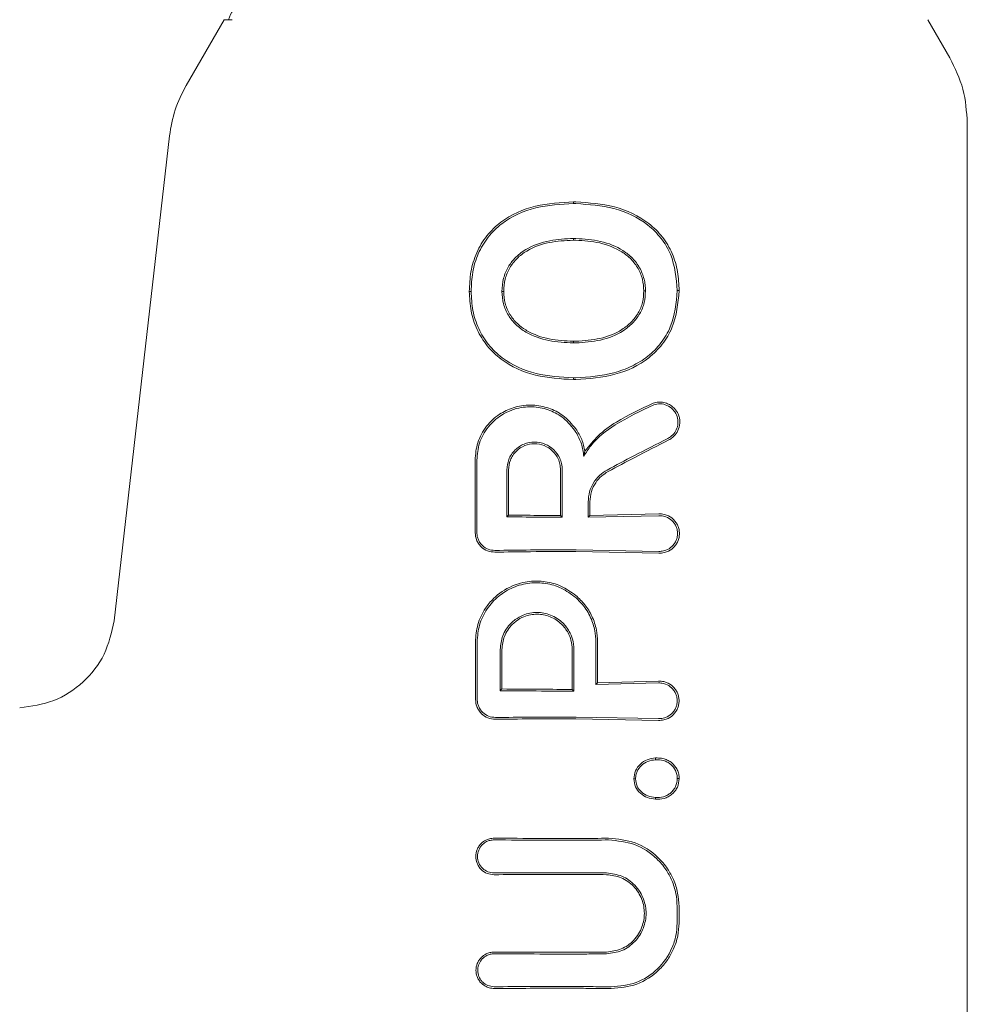
# Model space of a CAD drawing. Units: millimetres. Extents: x 4049 to 21067, y 1006 to 13663.
# Drawn here: x 8355 to 8384, y 6817 to 6848 of the extents above; entities that cross this region are included whole.
import ezdxf

# ---------------------------------------------------------------- set-up
doc = ezdxf.new("R2010")
doc.units = ezdxf.units.MM

msp = doc.modelspace()

# ---------------------------------------------------------------- linework, layer by layer
at = {"color": 7, "linetype": 'Continuous', "lineweight": 18}
for p, q in [((8361.661, 6847.534), (8360.495, 6845.515)), ((8361.903, 6847.534), (8361.661, 6847.534)), ((8383.238, 6847.534), (8383.914, 6846.364)), ((8384.449, 6844.364), (8384.449, 6813.034)), ((8359.985, 6843.969), (8358.285, 6829.094)), ((8372.377, 6841.894), (8372.378, 6841.947)), ((8372.369, 6840.771), (8372.369, 6840.824)), ((8369.235, 6839.203), (8369.179, 6839.202)), ((8372.369, 6837.672), (8372.369, 6837.619)), ((8372.369, 6836.496), (8372.369, 6836.549)), ((8370.328, 6832.29), (8370.38, 6832.342)), ((8372.029, 6832.275), (8371.976, 6832.328)), ((8372.822, 6832.276), (8372.875, 6832.33)), ((8372.822, 6832.276), (8374.993, 6832.323)), ((8372.875, 6832.33), (8374.993, 6832.377)), ((8372.451, 6831.277), (8374.993, 6831.229)), ((8372.449, 6831.224), (8374.993, 6831.175)), ((8373.059, 6827.148), (8373.113, 6827.202)), ((8373.059, 6827.148), (8374.983, 6827.193)), ((8373.113, 6827.202), (8374.983, 6827.247)), ((8370.124, 6826.956), (8370.176, 6827.008)), ((8372.387, 6826.944), (8372.334, 6826.997)), ((8372.451, 6826.147), (8374.983, 6826.099)), ((8372.449, 6826.094), (8374.983, 6826.045))]:
    msp.add_line(p, q, dxfattribs=at)
at = {"color": 7, "linetype": 'Continuous', "lineweight": 18, "flags": 128}
for points in [[(8370.181, 6839.203), (8370.21, 6839.203), (8370.233, 6839.202)], [(8374.582, 6839.218), (8374.553, 6839.218), (8374.53, 6839.218)], [(8375.557, 6839.225), (8375.589, 6839.225), (8375.614, 6839.225)], [(8370.328, 6832.29), (8370.328, 6833.096), (8370.329, 6833.73)], [(8370.38, 6832.342), (8370.381, 6833.119), (8370.381, 6833.73)], [(8371.976, 6833.73), (8371.976, 6832.945), (8371.976, 6832.328)], [(8372.029, 6833.73), (8372.029, 6832.915), (8372.029, 6832.275)], [(8372.822, 6832.276), (8372.822, 6832.538), (8372.822, 6832.743)], [(8372.875, 6832.33), (8372.875, 6832.561), (8372.875, 6832.743)], [(8373.059, 6828.455), (8373.059, 6827.723), (8373.059, 6827.148)], [(8373.113, 6828.455), (8373.113, 6827.753), (8373.113, 6827.202)], [(8370.124, 6826.956), (8370.125, 6827.664), (8370.125, 6828.221)], [(8370.176, 6827.008), (8370.177, 6827.687), (8370.178, 6828.221)], [(8372.334, 6828.221), (8372.334, 6827.535), (8372.334, 6826.997)], [(8372.387, 6828.221), (8372.387, 6827.506), (8372.387, 6826.944)], [(8374.888, 6824.838), (8374.888, 6824.865), (8374.888, 6824.892)], [(8374.277, 6824.253), (8374.251, 6824.253), (8374.225, 6824.253)], [(8374.888, 6823.68), (8374.888, 6823.653), (8374.888, 6823.626)], [(8375.551, 6820.342), (8375.551, 6820.056), (8375.551, 6819.831)], [(8375.609, 6820.342), (8375.609, 6820.056), (8375.609, 6819.831)]]:
    msp.add_lwpolyline(points, dxfattribs=at)
at = {"color": 7, "linetype": 'Continuous', "lineweight": 18}
for points, knots in [([(8362.268, 6848), (8362.149, 6847.952), (8361.908, 6847.854), (8361.835, 6847.642), (8361.799, 6847.534)], [0, 0, 0, 0, 0.493888, 1, 1, 1, 1]), ([(8383.914, 6846.364), (8384.069, 6846.049), (8384.379, 6845.417), (8384.426, 6844.715), (8384.449, 6844.364)], [0, 0, 0, 0, 0.5, 1, 1, 1, 1]), ([(8360.495, 6845.515), (8360.37, 6845.27), (8360.121, 6844.781), (8360.03, 6844.24), (8359.985, 6843.969)], [0, 0, 0, 0, 0.5, 1, 1, 1, 1]), ([(8369.179, 6839.202), (8369.188, 6839.403), (8369.206, 6839.808), (8369.384, 6840.395), (8369.697, 6840.92), (8370.27, 6841.475), (8371.197, 6841.884), (8371.984, 6841.926), (8372.378, 6841.947)], [0, 0, 0, 0, 0.126059, 0.253835, 0.38127, 0.507166, 0.753167, 1, 1, 1, 1]), ([(8369.235, 6839.203), (8369.244, 6839.398), (8369.26, 6839.793), (8369.432, 6840.366), (8369.737, 6840.879), (8370.296, 6841.427), (8371.21, 6841.831), (8371.987, 6841.873), (8372.377, 6841.894)], [0, 0, 0, 0, 0.1250313, 0.2519667, 0.378753, 0.504223, 0.7508219, 1, 1, 1, 1]), ([(8372.45, 6841.892), (8372.436, 6841.893), (8372.412, 6841.893), (8372.388, 6841.894), (8372.377, 6841.894)], [0, 0, 0, 0, 0.561322, 1, 1, 1, 1]), ([(8372.449, 6841.945), (8372.436, 6841.946), (8372.412, 6841.946), (8372.388, 6841.947), (8372.378, 6841.947)], [0, 0, 0, 0, 0.561407, 1, 1, 1, 1]), ([(8375.614, 6839.225), (8375.605, 6839.419), (8375.587, 6839.809), (8375.418, 6840.375), (8375.118, 6840.884), (8374.558, 6841.436), (8373.641, 6841.867), (8372.847, 6841.919), (8372.449, 6841.945)], [0, 0, 0, 0, 0.123134, 0.247257, 0.372132, 0.497367, 0.748137, 1, 1, 1, 1]), ([(8375.557, 6839.225), (8375.523, 6839.608), (8375.471, 6840.186), (8375.074, 6840.847), (8374.529, 6841.389), (8373.625, 6841.815), (8372.843, 6841.866), (8372.45, 6841.892)], [0, 0, 0, 0, 0.245207, 0.369543, 0.494252, 0.745688, 1, 1, 1, 1]), ([(8372.369, 6840.824), (8372.127, 6840.813), (8371.622, 6840.789), (8370.994, 6840.569), (8370.579, 6840.249), (8370.354, 6839.942), (8370.207, 6839.598), (8370.19, 6839.338), (8370.181, 6839.203)], [0, 0, 0, 0, 0.236655, 0.495637, 0.639006, 0.745947, 0.867561, 1, 1, 1, 1]), ([(8372.369, 6840.771), (8372.121, 6840.759), (8371.627, 6840.735), (8371.032, 6840.523), (8370.634, 6840.228), (8370.406, 6839.932), (8370.258, 6839.582), (8370.242, 6839.33), (8370.233, 6839.202)], [0, 0, 0, 0, 0.249835, 0.49791, 0.623539, 0.746656, 0.871509, 1, 1, 1, 1]), ([(8372.369, 6840.824), (8372.384, 6840.824), (8372.411, 6840.824), (8372.438, 6840.824), (8372.45, 6840.823)], [0, 0, 0, 0, 0.561047, 1, 1, 1, 1]), ([(8372.369, 6840.771), (8372.384, 6840.771), (8372.411, 6840.771), (8372.438, 6840.771), (8372.449, 6840.77)], [0, 0, 0, 0, 0.561509, 1, 1, 1, 1]), ([(8372.449, 6840.77), (8372.695, 6840.755), (8373.186, 6840.725), (8373.765, 6840.495), (8374.151, 6840.199), (8374.366, 6839.908), (8374.506, 6839.575), (8374.522, 6839.337), (8374.53, 6839.218)], [0, 0, 0, 0, 0.253482, 0.506545, 0.631547, 0.755083, 0.877469, 1, 1, 1, 1]), ([(8372.45, 6840.823), (8372.705, 6840.808), (8373.208, 6840.776), (8373.8, 6840.536), (8374.194, 6840.231), (8374.416, 6839.93), (8374.529, 6839.643), (8374.576, 6839.403), (8374.58, 6839.28), (8374.582, 6839.218)], [0, 0, 0, 0, 0.255227, 0.504619, 0.630183, 0.754508, 0.877184, 0.937611, 1, 1, 1, 1]), ([(8369.179, 6839.202), (8369.189, 6839.002), (8369.209, 6838.601), (8369.396, 6838.027), (8369.709, 6837.516), (8370.281, 6836.975), (8371.198, 6836.566), (8371.978, 6836.519), (8372.369, 6836.496)], [0, 0, 0, 0, 0.126998, 0.254121, 0.380201, 0.505417, 0.75246, 1, 1, 1, 1]), ([(8369.235, 6839.203), (8369.245, 6839.007), (8369.263, 6838.615), (8369.446, 6838.053), (8369.75, 6837.552), (8370.311, 6837.02), (8371.214, 6836.617), (8371.984, 6836.572), (8372.369, 6836.549)], [0, 0, 0, 0, 0.126538, 0.253088, 0.378404, 0.503602, 0.751374, 1, 1, 1, 1]), ([(8372.369, 6837.619), (8372.117, 6837.632), (8371.614, 6837.657), (8371.006, 6837.871), (8370.598, 6838.169), (8370.361, 6838.468), (8370.208, 6838.819), (8370.19, 6839.074), (8370.181, 6839.203)], [0, 0, 0, 0, 0.249891, 0.497926, 0.625996, 0.748026, 0.873171, 1, 1, 1, 1]), ([(8372.369, 6837.672), (8372.122, 6837.684), (8371.631, 6837.708), (8371.143, 6837.88), (8370.829, 6838.066), (8370.633, 6838.213), (8370.409, 6838.488), (8370.259, 6838.832), (8370.242, 6839.079), (8370.233, 6839.202)], [0, 0, 0, 0, 0.251543, 0.500148, 0.515732, 0.624571, 0.748872, 0.874227, 1, 1, 1, 1]), ([(8375.614, 6839.225), (8375.577, 6838.833), (8375.52, 6838.242), (8375.113, 6837.567), (8374.563, 6837.014), (8373.644, 6836.585), (8372.852, 6836.527), (8372.449, 6836.498)], [0, 0, 0, 0, 0.2459226, 0.3712663, 0.4966833, 0.7446401, 1, 1, 1, 1]), ([(8372.449, 6837.673), (8372.697, 6837.69), (8373.187, 6837.724), (8373.771, 6837.946), (8374.148, 6838.249), (8374.37, 6838.53), (8374.507, 6838.863), (8374.523, 6839.099), (8374.53, 6839.218)], [0, 0, 0, 0, 0.256188, 0.508462, 0.633154, 0.756166, 0.877534, 1, 1, 1, 1]), ([(8375.557, 6839.225), (8375.521, 6838.842), (8375.466, 6838.266), (8375.071, 6837.605), (8374.665, 6837.192), (8374.166, 6836.893), (8373.433, 6836.62), (8372.844, 6836.579), (8372.45, 6836.551)], [0, 0, 0, 0, 0.244607, 0.368837, 0.493839, 0.62013, 0.746421, 1, 1, 1, 1]), ([(8372.45, 6837.62), (8372.703, 6837.638), (8373.206, 6837.673), (8373.804, 6837.903), (8374.191, 6838.217), (8374.419, 6838.509), (8374.559, 6838.853), (8374.574, 6839.096), (8374.582, 6839.218)], [0, 0, 0, 0, 0.254577, 0.506522, 0.631934, 0.755464, 0.877598, 1, 1, 1, 1]), ([(8372.369, 6837.672), (8372.384, 6837.672), (8372.411, 6837.672), (8372.438, 6837.673), (8372.449, 6837.673)], [0, 0, 0, 0, 0.558756, 1, 1, 1, 1]), ([(8372.369, 6837.619), (8372.384, 6837.619), (8372.411, 6837.62), (8372.438, 6837.62), (8372.45, 6837.62)], [0, 0, 0, 0, 0.558393, 1, 1, 1, 1]), ([(8372.45, 6836.551), (8372.435, 6836.551), (8372.408, 6836.55), (8372.381, 6836.55), (8372.369, 6836.549)], [0, 0, 0, 0, 0.56185, 1, 1, 1, 1]), ([(8372.449, 6836.498), (8372.434, 6836.498), (8372.408, 6836.497), (8372.381, 6836.497), (8372.369, 6836.496)], [0, 0, 0, 0, 0.561905, 1, 1, 1, 1]), ([(8375.297, 6834.646), (8375.335, 6834.669), (8375.408, 6834.711), (8375.517, 6834.821), (8375.614, 6834.986), (8375.644, 6835.176), (8375.623, 6835.332), (8375.576, 6835.472), (8375.492, 6835.598), (8375.376, 6835.698), (8375.255, 6835.766), (8375.119, 6835.804), (8374.966, 6835.812), (8374.871, 6835.787), (8374.817, 6835.773)], [0, 0, 0, 0, 0.072354, 0.138381, 0.250558, 0.375281, 0.438494, 0.502153, 0.612517, 0.678783, 0.752116, 0.838979, 0.909062, 1, 1, 1, 1]), ([(8369.354, 6834.029), (8369.37, 6834.208), (8369.405, 6834.581), (8369.681, 6835.076), (8370.071, 6835.438), (8370.396, 6835.594), (8370.737, 6835.697), (8371.111, 6835.741), (8371.616, 6835.642), (8372.092, 6835.404), (8372.324, 6835.131), (8372.449, 6834.982)], [0, 0, 0, 0, 0.12479, 0.259101, 0.385378, 0.493568, 0.508943, 0.635338, 0.752177, 0.865334, 1, 1, 1, 1]), ([(8369.409, 6834.029), (8369.425, 6834.205), (8369.459, 6834.57), (8369.734, 6835.055), (8370.093, 6835.381), (8370.409, 6835.54), (8370.744, 6835.648), (8371.156, 6835.686), (8371.651, 6835.573), (8372.115, 6835.319), (8372.332, 6835.038), (8372.45, 6834.884)], [0, 0, 0, 0, 0.123892, 0.257624, 0.383601, 0.463498, 0.507459, 0.633698, 0.751475, 0.863516, 1, 1, 1, 1]), ([(8372.69, 6834.143), (8372.759, 6834.255), (8373.002, 6834.646), (8373.742, 6835.209), (8374.434, 6835.534), (8374.833, 6835.722)], [0, 0, 0, 0, 0.14514, 0.506982, 1, 1, 1, 1]), ([(8372.725, 6834.301), (8372.854, 6834.465), (8373.128, 6834.812), (8373.842, 6835.32), (8374.434, 6835.595), (8374.817, 6835.773)], [0, 0, 0, 0, 0.239546, 0.507901, 1, 1, 1, 1]), ([(8375.27, 6834.695), (8375.305, 6834.715), (8375.371, 6834.754), (8375.47, 6834.854), (8375.558, 6835.004), (8375.591, 6835.212), (8375.544, 6835.418), (8375.425, 6835.596), (8375.249, 6835.717), (8375.036, 6835.768), (8374.9, 6835.737), (8374.833, 6835.722)], [0, 0, 0, 0, 0.07209, 0.138096, 0.250988, 0.375404, 0.500991, 0.616039, 0.751081, 0.87599, 1, 1, 1, 1]), ([(8372.725, 6834.301), (8372.698, 6834.422), (8372.644, 6834.665), (8372.514, 6834.876), (8372.449, 6834.982)], [0, 0, 0, 0, 0.500053, 1, 1, 1, 1]), ([(8372.69, 6834.143), (8372.673, 6834.273), (8372.638, 6834.535), (8372.513, 6834.768), (8372.45, 6834.884)], [0, 0, 0, 0, 0.500042, 1, 1, 1, 1]), ([(8372.029, 6833.73), (8372.025, 6833.794), (8372.017, 6833.918), (8371.94, 6834.134), (8371.781, 6834.36), (8371.505, 6834.54), (8371.177, 6834.604), (8370.85, 6834.539), (8370.611, 6834.382), (8370.466, 6834.204), (8370.358, 6834.003), (8370.34, 6833.838), (8370.329, 6833.73)], [0, 0, 0, 0, 0.072199, 0.138904, 0.255307, 0.377693, 0.500824, 0.622639, 0.746137, 0.81463, 0.879823, 1, 1, 1, 1]), ([(8375.27, 6834.695), (8374.923, 6834.518), (8374.303, 6834.202), (8373.681, 6833.87), (8373.407, 6833.724)], [0, 0, 0, 0, 0.560017, 1, 1, 1, 1]), ([(8375.297, 6834.646), (8374.95, 6834.47), (8374.33, 6834.155), (8373.707, 6833.823), (8373.432, 6833.677)], [0, 0, 0, 0, 0.559968, 1, 1, 1, 1]), ([(8371.976, 6833.73), (8371.972, 6833.789), (8371.965, 6833.904), (8371.894, 6834.107), (8371.745, 6834.321), (8371.485, 6834.49), (8371.178, 6834.55), (8370.87, 6834.489), (8370.646, 6834.342), (8370.51, 6834.175), (8370.409, 6833.987), (8370.392, 6833.831), (8370.381, 6833.73)], [0, 0, 0, 0, 0.071061, 0.13744, 0.255605, 0.377244, 0.500787, 0.622401, 0.745837, 0.814322, 0.879563, 1, 1, 1, 1]), ([(8372.725, 6834.301), (8372.719, 6834.273), (8372.709, 6834.222), (8372.696, 6834.167), (8372.69, 6834.143)], [0, 0, 0, 0, 0.555106, 1, 1, 1, 1]), ([(8369.354, 6834.029), (8369.355, 6833.613), (8369.356, 6832.869), (8369.358, 6832.125), (8369.359, 6831.797)], [0, 0, 0, 0, 0.56, 1, 1, 1, 1]), ([(8369.409, 6834.029), (8369.409, 6833.613), (8369.411, 6832.869), (8369.412, 6832.125), (8369.413, 6831.797)], [0, 0, 0, 0, 0.56, 1, 1, 1, 1]), ([(8373.407, 6833.724), (8373.326, 6833.673), (8373.157, 6833.565), (8372.975, 6833.329), (8372.847, 6833.049), (8372.831, 6832.849), (8372.822, 6832.743)], [0, 0, 0, 0, 0.238186, 0.501093, 0.733978, 1, 1, 1, 1]), ([(8373.432, 6833.677), (8373.363, 6833.634), (8373.218, 6833.542), (8373.04, 6833.333), (8372.904, 6833.061), (8372.885, 6832.852), (8372.875, 6832.743)], [0, 0, 0, 0, 0.213794, 0.451755, 0.713859, 1, 1, 1, 1]), ([(8370.328, 6832.29), (8370.645, 6832.286), (8371.211, 6832.278), (8371.779, 6832.276), (8372.029, 6832.275)], [0, 0, 0, 0, 0.560102, 1, 1, 1, 1]), ([(8370.38, 6832.342), (8370.678, 6832.338), (8371.209, 6832.332), (8371.742, 6832.329), (8371.976, 6832.328)], [0, 0, 0, 0, 0.560076, 1, 1, 1, 1]), ([(8374.993, 6831.175), (8375.02, 6831.175), (8375.1, 6831.175), (8375.256, 6831.212), (8375.409, 6831.305), (8375.515, 6831.428), (8375.576, 6831.536), (8375.614, 6831.652), (8375.626, 6831.776), (8375.614, 6831.9), (8375.576, 6832.016), (8375.515, 6832.124), (8375.409, 6832.247), (8375.256, 6832.34), (8375.1, 6832.377), (8375.021, 6832.377), (8374.993, 6832.377)], [0, 0, 0, 0, 0.042186, 0.124055, 0.248354, 0.313828, 0.373912, 0.437831, 0.50001, 0.562185, 0.626102, 0.686133, 0.751684, 0.875962, 0.957706, 1, 1, 1, 1]), ([(8374.993, 6831.229), (8374.996, 6831.229), (8375.003, 6831.228), (8375.024, 6831.228), (8375.094, 6831.231), (8375.231, 6831.261), (8375.374, 6831.349), (8375.472, 6831.465), (8375.526, 6831.566), (8375.558, 6831.671), (8375.568, 6831.776), (8375.558, 6831.881), (8375.526, 6831.986), (8375.472, 6832.087), (8375.374, 6832.202), (8375.231, 6832.291), (8375.09, 6832.322), (8375.017, 6832.324), (8374.996, 6832.323), (8374.993, 6832.323)], [0, 0, 0, 0, 0.00429, 0.011792, 0.036469, 0.124732, 0.249416, 0.316961, 0.381248, 0.442258, 0.500007, 0.55775, 0.61876, 0.683052, 0.750609, 0.875281, 0.963149, 0.995539, 1, 1, 1, 1]), ([(8369.359, 6831.797), (8369.367, 6831.723), (8369.379, 6831.607), (8369.456, 6831.465), (8369.561, 6831.34), (8369.733, 6831.227), (8369.887, 6831.212), (8369.963, 6831.205)], [0, 0, 0, 0, 0.2349798, 0.3677664, 0.5102563, 0.7558042, 1, 1, 1, 1]), ([(8369.413, 6831.797), (8369.415, 6831.76), (8369.42, 6831.687), (8369.455, 6831.582), (8369.508, 6831.486), (8369.601, 6831.379), (8369.753, 6831.278), (8369.893, 6831.265), (8369.963, 6831.258)], [0, 0, 0, 0, 0.1290168, 0.2569346, 0.3837217, 0.5093502, 0.7554786, 1, 1, 1, 1]), ([(8372.451, 6831.277), (8371.986, 6831.276), (8371.155, 6831.275), (8370.328, 6831.263), (8369.963, 6831.258)], [0, 0, 0, 0, 0.559811, 1, 1, 1, 1]), ([(8372.449, 6831.224), (8371.985, 6831.223), (8371.155, 6831.222), (8370.328, 6831.21), (8369.963, 6831.205)], [0, 0, 0, 0, 0.55983, 1, 1, 1, 1]), ([(8369.365, 6828.455), (8369.38, 6828.633), (8369.41, 6828.997), (8369.63, 6829.449), (8369.975, 6829.867), (8370.435, 6830.177), (8370.998, 6830.327), (8371.514, 6830.318), (8372.013, 6830.184), (8372.299, 6829.981), (8372.449, 6829.875)], [0, 0, 0, 0, 0.125484, 0.25716, 0.347225, 0.508326, 0.640579, 0.753673, 0.870879, 1, 1, 1, 1]), ([(8369.419, 6828.455), (8369.434, 6828.629), (8369.463, 6828.986), (8369.703, 6829.473), (8370.062, 6829.871), (8370.518, 6830.145), (8371.022, 6830.277), (8371.53, 6830.262), (8372.027, 6830.12), (8372.304, 6829.913), (8372.451, 6829.804)], [0, 0, 0, 0, 0.124868, 0.256109, 0.382489, 0.507161, 0.634321, 0.75296, 0.869784, 1, 1, 1, 1]), ([(8373.113, 6828.455), (8373.106, 6828.576), (8373.09, 6828.845), (8372.956, 6829.235), (8372.741, 6829.597), (8372.545, 6829.784), (8372.449, 6829.875)], [0, 0, 0, 0, 0.224617, 0.500051, 0.755178, 1, 1, 1, 1]), ([(8373.059, 6828.455), (8373.053, 6828.569), (8373.038, 6828.823), (8372.907, 6829.218), (8372.701, 6829.559), (8372.519, 6829.737), (8372.451, 6829.804)], [0, 0, 0, 0, 0.22523, 0.499258, 0.811419, 1, 1, 1, 1]), ([(8372.387, 6828.221), (8372.379, 6828.328), (8372.363, 6828.521), (8372.242, 6828.8), (8372.033, 6829.076), (8371.689, 6829.3), (8371.253, 6829.383), (8370.871, 6829.308), (8370.615, 6829.164), (8370.441, 6829.016), (8370.307, 6828.851), (8370.164, 6828.584), (8370.14, 6828.364), (8370.125, 6828.221)], [0, 0, 0, 0, 0.090081, 0.162564, 0.254303, 0.380252, 0.499927, 0.622016, 0.701477, 0.746272, 0.814896, 0.880121, 1, 1, 1, 1]), ([(8372.334, 6828.221), (8372.327, 6828.318), (8372.313, 6828.495), (8372.202, 6828.764), (8372.002, 6829.033), (8371.669, 6829.249), (8371.254, 6829.329), (8370.891, 6829.257), (8370.647, 6829.121), (8370.481, 6828.98), (8370.352, 6828.823), (8370.215, 6828.568), (8370.192, 6828.357), (8370.178, 6828.221)], [0, 0, 0, 0, 0.085817, 0.156928, 0.254603, 0.379932, 0.499837, 0.621694, 0.700192, 0.745889, 0.814566, 0.879873, 1, 1, 1, 1]), ([(8355.392, 6826.435), (8355.748, 6826.483), (8356.46, 6826.578), (8357.373, 6827.183), (8358.052, 6828.041), (8358.207, 6828.743), (8358.285, 6829.094)], [0, 0, 0, 0, 0.25, 0.5, 0.75, 1, 1, 1, 1]), ([(8369.365, 6828.455), (8369.366, 6828.124), (8369.367, 6827.534), (8369.368, 6826.944), (8369.369, 6826.685)], [0, 0, 0, 0, 0.56, 1, 1, 1, 1]), ([(8369.419, 6828.455), (8369.42, 6828.124), (8369.421, 6827.534), (8369.422, 6826.944), (8369.423, 6826.685)], [0, 0, 0, 0, 0.56, 1, 1, 1, 1]), ([(8374.983, 6827.247), (8375.01, 6827.247), (8375.089, 6827.247), (8375.246, 6827.21), (8375.398, 6827.117), (8375.504, 6826.994), (8375.565, 6826.886), (8375.602, 6826.769), (8375.615, 6826.646), (8375.602, 6826.522), (8375.565, 6826.406), (8375.504, 6826.298), (8375.398, 6826.175), (8375.246, 6826.082), (8375.089, 6826.045), (8375.01, 6826.045), (8374.983, 6826.045)], [0, 0, 0, 0, 0.04225, 0.12406, 0.248361, 0.313859, 0.373917, 0.437856, 0.50001, 0.562206, 0.626096, 0.686151, 0.751676, 0.875956, 0.957692, 1, 1, 1, 1]), ([(8374.983, 6827.193), (8374.985, 6827.193), (8375.007, 6827.193), (8375.079, 6827.191), (8375.22, 6827.161), (8375.363, 6827.072), (8375.461, 6826.957), (8375.516, 6826.856), (8375.547, 6826.751), (8375.557, 6826.646), (8375.547, 6826.541), (8375.516, 6826.436), (8375.461, 6826.335), (8375.363, 6826.22), (8375.22, 6826.131), (8375.084, 6826.101), (8375.014, 6826.099), (8374.992, 6826.099), (8374.985, 6826.099), (8374.983, 6826.099)], [0, 0, 0, 0, 0.004363, 0.036632, 0.12473, 0.249415, 0.316942, 0.381222, 0.442237, 0.500001, 0.557729, 0.618734, 0.683029, 0.750596, 0.87527, 0.963198, 0.987958, 0.995565, 1, 1, 1, 1]), ([(8370.124, 6826.956), (8370.546, 6826.952), (8371.3, 6826.945), (8372.055, 6826.944), (8372.387, 6826.944)], [0, 0, 0, 0, 0.560148, 1, 1, 1, 1]), ([(8370.176, 6827.008), (8370.579, 6827.005), (8371.298, 6826.998), (8372.018, 6826.997), (8372.334, 6826.997)], [0, 0, 0, 0, 0.560126, 1, 1, 1, 1]), ([(8369.369, 6826.685), (8369.377, 6826.61), (8369.389, 6826.494), (8369.466, 6826.35), (8369.571, 6826.222), (8369.745, 6826.105), (8369.902, 6826.089), (8369.981, 6826.081)], [0, 0, 0, 0, 0.232712, 0.364954, 0.507333, 0.754167, 1, 1, 1, 1]), ([(8369.423, 6826.685), (8369.425, 6826.647), (8369.429, 6826.573), (8369.475, 6826.433), (8369.58, 6826.281), (8369.765, 6826.156), (8369.909, 6826.142), (8369.981, 6826.134)], [0, 0, 0, 0, 0.128104, 0.255414, 0.506259, 0.753689, 1, 1, 1, 1]), ([(8372.451, 6826.147), (8371.989, 6826.146), (8371.165, 6826.146), (8370.343, 6826.138), (8369.981, 6826.134)], [0, 0, 0, 0, 0.559841, 1, 1, 1, 1]), ([(8372.449, 6826.094), (8371.988, 6826.093), (8371.165, 6826.093), (8370.343, 6826.085), (8369.981, 6826.081)], [0, 0, 0, 0, 0.559852, 1, 1, 1, 1]), ([(8374.888, 6824.892), (8374.802, 6824.881), (8374.631, 6824.86), (8374.416, 6824.712), (8374.254, 6824.507), (8374.235, 6824.338), (8374.225, 6824.253)], [0, 0, 0, 0, 0.256876, 0.507469, 0.754555, 1, 1, 1, 1]), ([(8374.888, 6824.838), (8374.808, 6824.828), (8374.65, 6824.808), (8374.451, 6824.673), (8374.333, 6824.516), (8374.283, 6824.369), (8374.279, 6824.292), (8374.277, 6824.253)], [0, 0, 0, 0, 0.259744, 0.509916, 0.754967, 0.876599, 1, 1, 1, 1]), ([(8375.615, 6824.266), (8375.612, 6824.311), (8375.606, 6824.402), (8375.559, 6824.53), (8375.487, 6824.645), (8375.394, 6824.742), (8375.281, 6824.82), (8375.142, 6824.872), (8375.008, 6824.893), (8374.92, 6824.892), (8374.888, 6824.892)], [0, 0, 0, 0, 0.123882, 0.250152, 0.368958, 0.498598, 0.621473, 0.751677, 0.911033, 1, 1, 1, 1]), ([(8375.557, 6824.266), (8375.555, 6824.308), (8375.549, 6824.391), (8375.492, 6824.547), (8375.388, 6824.678), (8375.252, 6824.77), (8375.097, 6824.832), (8374.971, 6824.835), (8374.888, 6824.838)], [0, 0, 0, 0, 0.124448, 0.248722, 0.495077, 0.617396, 0.747511, 1, 1, 1, 1]), ([(8374.888, 6823.626), (8374.803, 6823.637), (8374.634, 6823.659), (8374.418, 6823.799), (8374.254, 6824.001), (8374.235, 6824.169), (8374.225, 6824.253)], [0, 0, 0, 0, 0.256138, 0.507602, 0.75448, 1, 1, 1, 1]), ([(8374.888, 6823.68), (8374.808, 6823.69), (8374.652, 6823.71), (8374.454, 6823.84), (8374.303, 6824.023), (8374.286, 6824.177), (8374.277, 6824.253)], [0, 0, 0, 0, 0.259523, 0.511544, 0.756602, 1, 1, 1, 1]), ([(8375.557, 6824.266), (8375.548, 6824.181), (8375.534, 6824.055), (8375.444, 6823.912), (8375.363, 6823.823), (8375.259, 6823.75), (8375.103, 6823.685), (8374.971, 6823.682), (8374.888, 6823.68)], [0, 0, 0, 0, 0.247407, 0.367195, 0.497741, 0.606121, 0.750453, 1, 1, 1, 1]), ([(8375.615, 6824.266), (8375.605, 6824.173), (8375.589, 6824.034), (8375.489, 6823.877), (8375.396, 6823.776), (8375.281, 6823.698), (8375.112, 6823.632), (8374.977, 6823.628), (8374.888, 6823.626)], [0, 0, 0, 0, 0.248265, 0.374067, 0.50049, 0.626938, 0.755168, 1, 1, 1, 1]), ([(8375.557, 6824.266), (8375.567, 6824.266), (8375.586, 6824.266), (8375.605, 6824.266), (8375.615, 6824.266)], [0, 0, 0, 0, 0.499999, 1, 1, 1, 1]), ([(8369.942, 6822.433), (8369.894, 6822.43), (8369.804, 6822.424), (8369.667, 6822.37), (8369.554, 6822.29), (8369.469, 6822.187), (8369.399, 6822.055), (8369.363, 6821.876), (8369.398, 6821.696), (8369.465, 6821.563), (8369.563, 6821.445), (8369.723, 6821.336), (8369.869, 6821.32), (8369.942, 6821.312)], [0, 0, 0, 0, 0.08248, 0.151516, 0.248595, 0.313814, 0.37782, 0.501522, 0.616902, 0.682367, 0.752813, 0.876574, 1, 1, 1, 1]), ([(8369.942, 6822.38), (8369.899, 6822.377), (8369.819, 6822.372), (8369.694, 6822.324), (8369.591, 6822.251), (8369.514, 6822.157), (8369.45, 6822.038), (8369.417, 6821.871), (8369.458, 6821.67), (8369.573, 6821.502), (8369.743, 6821.387), (8369.876, 6821.372), (8369.942, 6821.365)], [0, 0, 0, 0, 0.081502, 0.150284, 0.249043, 0.314245, 0.378181, 0.501597, 0.626457, 0.752254, 0.876303, 1, 1, 1, 1]), ([(8369.942, 6822.433), (8370.41, 6822.43), (8371.246, 6822.425), (8372.082, 6822.424), (8372.449, 6822.424)], [0, 0, 0, 0, 0.560113, 1, 1, 1, 1]), ([(8369.942, 6822.38), (8370.41, 6822.377), (8371.246, 6822.372), (8372.082, 6822.371), (8372.45, 6822.371)], [0, 0, 0, 0, 0.560122, 1, 1, 1, 1]), ([(8372.449, 6822.424), (8372.637, 6822.425), (8372.971, 6822.426), (8373.304, 6822.43), (8373.451, 6822.432)], [0, 0, 0, 0, 0.559977, 1, 1, 1, 1]), ([(8372.45, 6822.371), (8372.637, 6822.372), (8372.971, 6822.373), (8373.305, 6822.377), (8373.451, 6822.379)], [0, 0, 0, 0, 0.559975, 1, 1, 1, 1]), ([(8375.609, 6820.342), (8375.601, 6820.479), (8375.584, 6820.761), (8375.456, 6821.152), (8375.253, 6821.525), (8374.893, 6821.949), (8374.285, 6822.351), (8373.729, 6822.405), (8373.451, 6822.432)], [0, 0, 0, 0, 0.1224291, 0.2519857, 0.3648751, 0.5031046, 0.7521862, 1, 1, 1, 1]), ([(8375.551, 6820.342), (8375.544, 6820.475), (8375.528, 6820.748), (8375.403, 6821.131), (8375.206, 6821.493), (8374.856, 6821.906), (8374.267, 6822.299), (8373.723, 6822.352), (8373.451, 6822.379)], [0, 0, 0, 0, 0.121953, 0.250547, 0.367188, 0.501196, 0.75086, 1, 1, 1, 1]), ([(8372.45, 6821.373), (8371.982, 6821.373), (8371.146, 6821.372), (8370.31, 6821.367), (8369.942, 6821.365)], [0, 0, 0, 0, 0.559885, 1, 1, 1, 1]), ([(8372.449, 6821.32), (8371.981, 6821.32), (8371.145, 6821.32), (8370.31, 6821.315), (8369.942, 6821.312)], [0, 0, 0, 0, 0.559891, 1, 1, 1, 1]), ([(8372.449, 6821.32), (8372.625, 6821.32), (8372.937, 6821.319), (8373.249, 6821.315), (8373.387, 6821.313)], [0, 0, 0, 0, 0.559979, 1, 1, 1, 1]), ([(8372.45, 6821.373), (8372.625, 6821.373), (8372.938, 6821.372), (8373.249, 6821.368), (8373.387, 6821.366)], [0, 0, 0, 0, 0.559977, 1, 1, 1, 1]), ([(8373.387, 6818.887), (8373.548, 6818.908), (8373.87, 6818.95), (8374.211, 6819.197), (8374.412, 6819.454), (8374.555, 6819.74), (8374.626, 6820.121), (8374.558, 6820.504), (8374.418, 6820.791), (8374.214, 6821.053), (8373.87, 6821.303), (8373.548, 6821.345), (8373.387, 6821.366)], [0, 0, 0, 0, 0.1261344, 0.2514324, 0.3180852, 0.3817331, 0.4999992, 0.6141554, 0.6788813, 0.7487172, 0.8739037, 1, 1, 1, 1]), ([(8373.387, 6818.94), (8373.54, 6818.96), (8373.847, 6819), (8374.176, 6819.238), (8374.372, 6819.488), (8374.507, 6819.764), (8374.573, 6820.131), (8374.505, 6820.498), (8374.367, 6820.772), (8374.173, 6821.018), (8373.847, 6821.253), (8373.54, 6821.293), (8373.387, 6821.313)], [0, 0, 0, 0, 0.125488, 0.250539, 0.320413, 0.385279, 0.500022, 0.618637, 0.682532, 0.74948, 0.874523, 1, 1, 1, 1]), ([(8375.551, 6819.831), (8375.544, 6819.703), (8375.528, 6819.44), (8375.366, 6818.938), (8374.985, 6818.393), (8374.316, 6817.95), (8373.793, 6817.899), (8373.531, 6817.873)], [0, 0, 0, 0, 0.12214, 0.250881, 0.500613, 0.750587, 1, 1, 1, 1]), ([(8375.609, 6819.831), (8375.601, 6819.699), (8375.585, 6819.427), (8375.46, 6819.047), (8375.263, 6818.688), (8374.915, 6818.282), (8374.334, 6817.897), (8373.798, 6817.846), (8373.531, 6817.82)], [0, 0, 0, 0, 0.12248, 0.252013, 0.368931, 0.503159, 0.75223, 1, 1, 1, 1]), ([(8369.942, 6818.938), (8369.896, 6818.935), (8369.81, 6818.93), (8369.673, 6818.878), (8369.559, 6818.798), (8369.474, 6818.693), (8369.404, 6818.563), (8369.369, 6818.387), (8369.402, 6818.21), (8369.468, 6818.078), (8369.557, 6817.967), (8369.681, 6817.88), (8369.808, 6817.837), (8369.888, 6817.826), (8369.926, 6817.825), (8369.937, 6817.825), (8369.941, 6817.825), (8369.942, 6817.825)], [0, 0, 0, 0, 0.078726, 0.146602, 0.249261, 0.313068, 0.376406, 0.501024, 0.613036, 0.678992, 0.7514, 0.856294, 0.932733, 0.980649, 0.993898, 0.997842, 1, 1, 1, 1]), ([(8369.942, 6818.885), (8369.902, 6818.883), (8369.823, 6818.878), (8369.714, 6818.836), (8369.622, 6818.777), (8369.528, 6818.684), (8369.454, 6818.549), (8369.425, 6818.369), (8369.456, 6818.217), (8369.518, 6818.1), (8369.603, 6817.997), (8369.745, 6817.899), (8369.876, 6817.885), (8369.942, 6817.878)], [0, 0, 0, 0, 0.07659, 0.149266, 0.218007, 0.282794, 0.399937, 0.501268, 0.62339, 0.686883, 0.751792, 0.876, 1, 1, 1, 1]), ([(8369.942, 6818.938), (8370.41, 6818.936), (8371.246, 6818.933), (8372.082, 6818.933), (8372.449, 6818.933)], [0, 0, 0, 0, 0.560081, 1, 1, 1, 1]), ([(8369.942, 6818.885), (8370.41, 6818.884), (8371.246, 6818.88), (8372.082, 6818.88), (8372.45, 6818.88)], [0, 0, 0, 0, 0.560086, 1, 1, 1, 1]), ([(8372.449, 6818.933), (8372.625, 6818.933), (8372.937, 6818.934), (8373.249, 6818.938), (8373.387, 6818.94)], [0, 0, 0, 0, 0.559981, 1, 1, 1, 1]), ([(8372.45, 6818.88), (8372.625, 6818.88), (8372.938, 6818.881), (8373.249, 6818.885), (8373.387, 6818.887)], [0, 0, 0, 0, 0.559979, 1, 1, 1, 1]), ([(8372.45, 6817.882), (8371.982, 6817.882), (8371.146, 6817.882), (8370.31, 6817.879), (8369.942, 6817.878)], [0, 0, 0, 0, 0.5599268, 1, 1, 1, 1]), ([(8372.449, 6817.829), (8371.981, 6817.829), (8371.146, 6817.829), (8370.31, 6817.826), (8369.942, 6817.825)], [0, 0, 0, 0, 0.55993, 1, 1, 1, 1]), ([(8372.449, 6817.829), (8372.652, 6817.828), (8373.013, 6817.827), (8373.373, 6817.822), (8373.531, 6817.82)], [0, 0, 0, 0, 0.559981, 1, 1, 1, 1]), ([(8372.45, 6817.882), (8372.652, 6817.881), (8373.013, 6817.88), (8373.373, 6817.875), (8373.531, 6817.873)], [0, 0, 0, 0, 0.559978, 1, 1, 1, 1])]:
    msp.add_open_spline(points, degree=3, knots=knots, dxfattribs=at)

doc.saveas('drawing.dxf')
